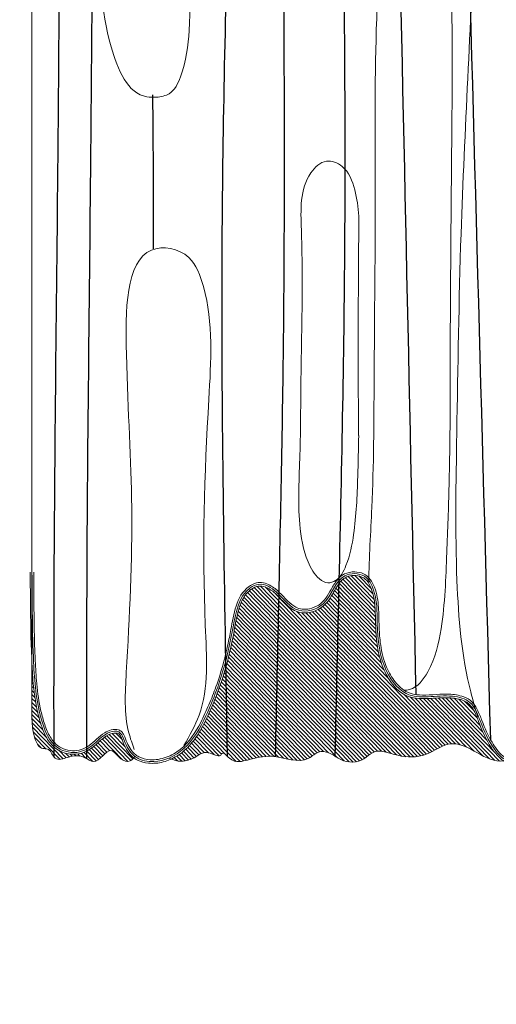
# Model space of a CAD drawing. Units: millimetres. Extents: x -605614936 to 17, y -1703671239 to 113.
# Drawn here: x -605612055 to -605612028, y -1703669681 to -1703669625 of the extents above; entities that cross this region are included whole.
import ezdxf

# ---------------------------------------------------------------- set-up
doc = ezdxf.new("R2010")
doc.units = ezdxf.units.MM
doc.layers.get('0').update_dxf_attribs({"lineweight": 9, "true_color": 0x1c1c1c})
doc.layers.get('Defpoints').update_dxf_attribs({"color": 3, "lineweight": 0})
doc.layers.add('05___PRT_ALL_DTM_CSYS', color=7, linetype='Continuous')
doc.styles.add('2F обычный', font='Montserrat-Light.ttf', dxfattribs={"width": 0.8})
doc.dimstyles.new('stroitelniy3', dxfattribs={"dimtxt": 80, "dimasz": 30, "dimexe": 5, "dimexo": 10, "dimgap": 20, "dimtad": 1, "dimtoh": 1, "dimdec": 0, "dimrnd": 5, "dimtxsty": '2F обычный', "dimblk": 'ARCHTICK', "dimcen": 0.09, "dimdle": 2, "dimadec": 0, "dimazin": 2, "dimtfac": 1, "dimtdec": 0, "dimtmove": 1, "dimatfit": 3, "dimfxl": 10, "dimtfill": 1, "dimtolj": 1, "dimtzin": 0, "dimarcsym": 1})

# ---------------------------------------------------------------- blocks, each defined once
blk = doc.blocks.new('A$C7A8449C8')
at = {"color": 252}
for p, q in [((0.131, 103.221, 1.28), (1.899, 104.989, 1.28)), ((0.172, 103.486, 1.28), (1.709, 105.023, 1.28)), ((1.672, 104.537, 1.28), (2.074, 104.939, 1.28)), ((2.039, 104.68, 1.28), (2.25, 104.891, 1.28)), ((2.316, 104.732, 1.28), (2.436, 104.852, 1.28)), ((2.551, 104.743, 1.28), (2.64, 104.832, 1.28)), ((2.759, 104.726, 1.28), (2.878, 104.845, 1.28)), ((2.945, 104.688, 1.28), (3.218, 104.961, 1.28)), ((3.113, 104.631, 1.28), (3.629, 105.147, 1.28)), ((3.268, 104.562, 1.28), (3.819, 105.113, 1.28)), ((3.413, 104.482, 1.28), (3.96, 105.029, 1.28)), ((3.549, 104.394, 1.28), (4.084, 104.929, 1.28)), ((3.678, 104.299, 1.28), (4.202, 104.822, 1.28)), ((4.164, 103.886, 1.28), (5.335, 105.057, 1.28)), ((4.292, 103.789, 1.28), (5.65, 105.148, 1.28)), ((4.429, 103.702, 1.28), (5.823, 105.096, 1.28)), ((4.58, 103.629, 1.28), (5.946, 104.995, 1.28)), ((8.194, 104.997, 1.28), (8.225, 105.029, 1.28)), ((8.344, 104.923, 1.28), (8.533, 105.112, 1.28)), ((8.488, 104.843, 1.28), (8.775, 105.13, 1.28)), ((8.626, 104.756, 1.28), (8.981, 105.111, 1.28)), ((8.758, 104.664, 1.28), (9.163, 105.069, 1.28)), ((8.885, 104.566, 1.28), (9.33, 105.011, 1.28)), ((9.006, 104.462, 1.28), (9.484, 104.94, 1.28)), ((9.122, 104.354, 1.28), (9.628, 104.86, 1.28)), ((9.233, 104.241, 1.28), (9.767, 104.774, 1.28)), ((9.634, 103.743, 1.28), (10.647, 104.756, 1.28)), ((9.724, 103.609, 1.28), (10.946, 104.831, 1.28)), ((9.977, 103.189, 1.28), (11.932, 105.143, 1.28)), ((10.056, 103.043, 1.28), (12.159, 105.146, 1.28)), ((10.133, 102.896, 1.28), (12.355, 105.117, 1.28)), ((10.209, 102.747, 1.28), (12.538, 105.076, 1.28)), ((10.282, 102.596, 1.28), (12.718, 105.032, 1.28)), ((10.355, 102.444, 1.28), (12.899, 104.988, 1.28)), ((10.426, 102.29, 1.28), (13.082, 104.946, 1.28)), ((10.496, 102.136, 1.28), (13.269, 104.909, 1.28)), ((10.565, 101.98, 1.28), (13.463, 104.878, 1.28)), ((10.633, 101.823, 1.28), (13.667, 104.858, 1.28)), ((10.699, 101.665, 1.28), (13.885, 104.851, 1.28)), ((10.764, 101.506, 1.28), (14.124, 104.866, 1.28)), ((10.828, 101.345, 1.28), (14.386, 104.904, 1.28)), ((10.89, 101.183, 1.28), (14.665, 104.958, 1.28)), ((10.952, 101.02, 1.28), (14.946, 105.014, 1.28)), ((11.011, 100.855, 1.28), (15.216, 105.06, 1.28)), ((11.07, 100.689, 1.28), (15.464, 105.084, 1.28)), ((11.127, 100.522, 1.28), (15.686, 105.081, 1.28)), ((11.182, 100.353, 1.28), (15.881, 105.051, 1.28)), ((11.236, 100.182, 1.28), (16.051, 104.997, 1.28)), ((11.289, 100.01, 1.28), (16.201, 104.922, 1.28)), ((11.34, 99.837, 1.28), (16.337, 104.834, 1.28)), ((11.39, 99.662, 1.28), (16.471, 104.744, 1.28)), ((11.615, 98.765, 1.28), (17.762, 104.912, 1.28)), ((11.656, 98.581, 1.28), (18.188, 105.113, 1.28)), ((11.696, 98.397, 1.28), (18.469, 105.17, 1.28)), ((11.735, 98.211, 1.28), (18.702, 105.178, 1.28)), ((11.773, 98.025, 1.28), (18.904, 105.156, 1.28)), ((11.811, 97.838, 1.28), (19.084, 105.111, 1.28)), ((11.848, 97.65, 1.28), (19.244, 105.047, 1.28)), ((11.884, 97.462, 1.28), (19.386, 104.964, 1.28)), ((11.921, 97.275, 1.28), (19.515, 104.868, 1.28)), ((11.96, 97.09, 1.28), (19.64, 104.77, 1.28)), ((12.382, 95.94, 1.28), (21.22, 104.777, 1.28)), ((12.476, 95.809, 1.28), (21.507, 104.84, 1.28)), ((12.581, 95.69, 1.28), (21.768, 104.877, 1.28)), ((12.699, 95.583, 1.28), (22.008, 104.892, 1.28)), ((12.829, 95.489, 1.28), (22.229, 104.888, 1.28)), ((12.974, 95.41, 1.28), (22.433, 104.868, 1.28)), ((13.139, 95.349, 1.28), (22.623, 104.833, 1.28)), ((13.338, 95.324, 1.28), (22.8, 104.786, 1.28)), ((23.004, 101.623, 1.28), (26.196, 104.814, 1.28)), ((23.219, 101.613, 1.28), (26.604, 104.998, 1.28)), ((23.432, 101.601, 1.28), (26.925, 105.094, 1.28)), ((23.644, 101.589, 1.28), (27.182, 105.127, 1.28)), ((0.244, 103.783, 1.28), (0.898, 104.436, 1.28)), ((0.419, 104.182, 1.28), (0.607, 104.37, 1.28)), ((3.802, 104.198, 1.28), (4.319, 104.715, 1.28)), ((3.923, 104.094, 1.28), (4.444, 104.615, 1.28)), ((4.042, 103.989, 1.28), (4.592, 104.539, 1.28)), ((4.75, 103.574, 1.28), (5.494, 104.318, 1.28)), ((9.34, 104.123, 1.28), (9.911, 104.694, 1.28)), ((9.442, 104, 1.28), (10.084, 104.642, 1.28)), ((9.54, 103.874, 1.28), (10.325, 104.659, 1.28)), ((9.811, 103.472, 1.28), (11.075, 104.735, 1.28)), ((9.896, 103.332, 1.28), (11.299, 104.735, 1.28)), ((11.438, 99.486, 1.28), (16.614, 104.662, 1.28)), ((11.484, 99.308, 1.28), (16.78, 104.604, 1.28)), ((11.529, 99.128, 1.28), (16.993, 104.592, 1.28)), ((11.573, 98.947, 1.28), (17.281, 104.655, 1.28)), ((12.002, 96.907, 1.28), (19.774, 104.678, 1.28)), ((12.049, 96.729, 1.28), (19.928, 104.609, 1.28)), ((12.101, 96.556, 1.28), (20.116, 104.572, 1.28)), ((12.159, 96.39, 1.28), (20.344, 104.575, 1.28)), ((12.224, 96.231, 1.28), (20.612, 104.619, 1.28)), ((12.298, 96.081, 1.28), (20.913, 104.695, 1.28)), ((13.614, 95.375, 1.28), (22.966, 104.728, 1.28)), ((14.236, 95.774, 1.28), (23.124, 104.661, 1.28)), ((15.436, 96.749, 1.28), (23.276, 104.588, 1.28)), ((15.728, 96.816, 1.28), (23.425, 104.513, 1.28)), ((15.96, 96.824, 1.28), (23.574, 104.437, 1.28)), ((16.163, 96.802, 1.28), (23.724, 104.363, 1.28)), ((16.347, 96.762, 1.28), (23.878, 104.293, 1.28)), ((16.516, 96.706, 1.28), (24.04, 104.23, 1.28)), ((22.305, 101.597, 1.28), (24.918, 104.21, 1.28)), ((22.554, 101.621, 1.28), (25.275, 104.342, 1.28)), ((22.784, 101.627, 1.28), (25.72, 104.563, 1.28)), ((23.859, 101.58, 1.28), (26.899, 104.619, 1.28)), ((0.109, 102.974, 1.28), (0.946, 103.811, 1.28)), ((4.952, 103.551, 1.28), (5.322, 103.922, 1.28)), ((16.672, 96.638, 1.28), (24.214, 104.179, 1.28)), ((21.643, 101.384, 1.28), (24.408, 104.149, 1.28)), ((22.023, 101.539, 1.28), (24.636, 104.153, 1.28)), ((24.08, 101.576, 1.28), (26.452, 103.948, 1.28)), ((0.1, 102.741, 1.28), (0.734, 103.375, 1.28)), ((24.31, 101.581, 1.28), (26.227, 103.499, 1.28)), ((24.555, 101.602, 1.28), (26.058, 103.105, 1.28)), ((0.1, 102.516, 1.28), (0.608, 103.024, 1.28)), ((0.1, 102.292, 1.28), (0.512, 102.704, 1.28)), ((24.827, 101.649, 1.28), (25.907, 102.729, 1.28)), ((0.1, 102.067, 1.28), (0.434, 102.401, 1.28)), ((0.1, 101.843, 1.28), (0.369, 102.111, 1.28)), ((25.166, 101.764, 1.28), (25.715, 102.313, 1.28)), ((0.1, 101.618, 1.28), (0.315, 101.833, 1.28)), ((0.1, 101.394, 1.28), (0.27, 101.563, 1.28)), ((0.1, 101.169, 1.28), (0.232, 101.301, 1.28)), ((0.1, 100.945, 1.28), (0.201, 101.045, 1.28)), ((0.1, 100.72, 1.28), (0.175, 100.795, 1.28)), ((0.1, 100.496, 1.28), (0.153, 100.548, 1.28)), ((16.817, 96.558, 1.28), (20.761, 100.502, 1.28)), ((0.1, 100.271, 1.28), (0.134, 100.305, 1.28)), ((0.1, 100.047, 1.28), (0.118, 100.065, 1.28)), ((0.1, 99.822, 1.28), (0.105, 99.827, 1.28)), ((16.95, 96.466, 1.28), (20.492, 100.008, 1.28)), ((17.071, 96.363, 1.28), (20.339, 99.631, 1.28)), ((17.182, 96.25, 1.28), (20.238, 99.306, 1.28)), ((17.283, 96.126, 1.28), (20.167, 99.01, 1.28)), ((17.377, 95.995, 1.28), (20.116, 98.735, 1.28)), ((17.464, 95.858, 1.28), (20.079, 98.474, 1.28)), ((17.548, 95.717, 1.28), (20.053, 98.223, 1.28)), ((17.63, 95.575, 1.28), (20.034, 97.979, 1.28)), ((17.714, 95.434, 1.28), (20.02, 97.741, 1.28)), ((17.801, 95.297, 1.28), (20.011, 97.507, 1.28)), ((17.895, 95.167, 1.28), (20.004, 97.275, 1.28)), ((17.999, 95.046, 1.28), (19.997, 97.044, 1.28)), ((18.117, 94.94, 1.28), (19.989, 96.811, 1.28)), ((18.253, 94.851, 1.28), (19.977, 96.575, 1.28)), ((18.411, 94.785, 1.28), (19.957, 96.331, 1.28)), ((18.594, 94.743, 1.28), (19.922, 96.071, 1.28)), ((18.805, 94.729, 1.28), (19.862, 95.787, 1.28)), ((19.064, 94.764, 1.28), (19.753, 95.452, 1.28))]:
    blk.add_line(p, q, dxfattribs=at)
blk.add_line((0.1, 3.695, 1.28), (0.1, 102.678, 1.28))
for points, knots in [([(0, 94.547, 1.28), (0.002, 95.084, 1.28), (0.004, 95.621, 1.28), (0.018, 97.23, 1.28), (0.036, 98.3, 1.28), (0.1, 99.764, 1.28), (0.121, 100.167, 1.28), (0.206, 101.187, 1.28), (0.288, 101.806, 1.28), (0.499, 102.669, 1.28), (0.566, 102.907, 1.28), (0.73, 103.381, 1.28), (0.828, 103.614, 1.28), (1.09, 104.054, 1.28), (1.259, 104.258, 1.28), (1.897, 104.721, 1.28), (2.5, 104.83, 1.28), (3.236, 104.597, 1.28), (3.448, 104.472, 1.28), (3.819, 104.194, 1.28), (3.977, 104.041, 1.28), (4.297, 103.776, 1.28), (4.461, 103.664, 1.28), (4.782, 103.56, 1.28), (4.912, 103.541, 1.28), (5.073, 103.567, 1.28), (5.118, 103.59, 1.28), (5.204, 103.68, 1.28), (5.244, 103.746, 1.28), (5.318, 103.905, 1.28), (5.352, 103.997, 1.28), (5.476, 104.303, 1.28), (5.585, 104.503, 1.28), (5.856, 104.837, 1.28), (6.022, 104.974, 1.28), (6.407, 105.162, 1.28), (6.622, 105.216, 1.28), (7.132, 105.268, 1.28), (7.425, 105.241, 1.28), (7.981, 105.1, 1.28), (8.246, 104.986, 1.28), (8.798, 104.658, 1.28), (9.071, 104.425, 1.28), (9.535, 103.904, 1.28), (9.731, 103.615, 1.28), (10.091, 102.995, 1.28), (10.253, 102.664, 1.28), (10.56, 102.001, 1.28), (10.702, 101.666, 1.28), (11.097, 100.656, 1.28), (11.314, 99.976, 1.28), (11.576, 98.948, 1.28), (11.654, 98.6, 1.28), (11.78, 97.996, 1.28), (11.83, 97.744, 1.28), (11.93, 97.229, 1.28), (11.982, 96.969, 1.28), (12.115, 96.492, 1.28), (12.194, 96.274, 1.28), (12.425, 95.845, 1.28), (12.589, 95.646, 1.28), (12.936, 95.419, 1.28), (13.077, 95.356, 1.28), (13.351, 95.31, 1.28), (13.489, 95.329, 1.28), (13.771, 95.433, 1.28), (13.912, 95.517, 1.28), (14.283, 95.795, 1.28), (14.492, 96.019, 1.28), (14.916, 96.435, 1.28), (15.135, 96.63, 1.28), (15.679, 96.845, 1.28), (16.004, 96.85, 1.28), (16.568, 96.706, 1.28), (16.814, 96.584, 1.28), (17.296, 96.175, 1.28), (17.469, 95.851, 1.28), (17.776, 95.326, 1.28), (17.91, 95.113, 1.28), (18.184, 94.882, 1.28), (18.298, 94.819, 1.28), (18.564, 94.739, 1.28), (18.713, 94.722, 1.28), (19.027, 94.743, 1.28), (19.19, 94.79, 1.28), (19.448, 94.953, 1.28), (19.552, 95.074, 1.28), (19.722, 95.36, 1.28), (19.786, 95.524, 1.28), (19.933, 96.018, 1.28), (19.968, 96.357, 1.28), (20.002, 97.084, 1.28), (20.005, 97.473, 1.28), (20.049, 98.25, 1.28), (20.088, 98.639, 1.28), (20.242, 99.362, 1.28), (20.347, 99.698, 1.28), (20.653, 100.356, 1.28), (20.852, 100.673, 1.28), (21.285, 101.148, 1.28), (21.505, 101.325, 1.28), (22.14, 101.621, 1.28), (22.573, 101.639, 1.28), (23.461, 101.606, 1.28), (23.918, 101.556, 1.28), (24.62, 101.601, 1.28), (24.875, 101.644, 1.28), (25.232, 101.789, 1.28), (25.355, 101.863, 1.28), (25.558, 102.059, 1.28), (25.644, 102.182, 1.28), (25.818, 102.502, 1.28), (25.899, 102.709, 1.28), (26.16, 103.362, 1.28), (26.337, 103.781, 1.28), (26.705, 104.365, 1.28), (26.827, 104.539, 1.28), (27.115, 104.874, 1.28), (27.278, 105.031, 1.28), (27.554, 105.176, 1.28), (27.649, 105.21, 1.28), (27.749, 105.224, 1.28)], [0, 0, 0, 0, 1.602524, 1.602524, 4.807572, 4.807572, 6.028627, 6.028627, 7.894977, 7.894977, 8.597856, 8.597856, 9.300734, 9.300734, 10.052601, 10.052601, 11.529147, 11.529147, 12.215684, 12.215684, 12.859788, 12.859788, 13.503892, 13.503892, 13.881006, 13.881006, 14.14341, 14.14341, 14.405815, 14.405815, 14.668219, 14.668219, 15.277903, 15.277903, 15.887587, 15.887587, 16.497271, 16.497271, 17.308883, 17.308883, 18.120495, 18.120495, 19.142987, 19.142987, 20.165478, 20.165478, 21.239871, 21.239871, 22.314264, 22.314264, 24.463049, 24.463049, 25.546472, 25.546472, 26.288364, 26.288364, 27.030256, 27.030256, 27.721075, 27.721075, 28.566029, 28.566029, 29.037949, 29.037949, 29.524727, 29.524727, 30.011505, 30.011505, 30.864898, 30.864898, 31.718291, 31.718291, 32.571683, 32.571683, 33.276828, 33.276828, 34.269449, 34.269449, 35.056487, 35.056487, 35.499555, 35.499555, 35.942623, 35.942623, 36.460217, 36.460217, 36.977811, 36.977811, 37.495404, 37.495404, 38.544768, 38.544768, 39.704692, 39.704692, 40.864616, 40.864616, 41.870407, 41.870407, 42.876199, 42.876199, 43.69035, 43.69035, 44.982587, 44.982587, 46.274824, 46.274824, 47.023593, 47.023593, 47.506854, 47.506854, 47.990116, 47.990116, 48.628047, 48.628047, 50.04049, 50.04049, 50.633315, 50.633315, 51.226141, 51.226141, 51.507839, 51.507839, 51.507839, 51.507839]), ([(0.1, 102.678, 1.28), (0.1, 103.479, 1.28), (0.445, 104.584, 1.28), (1.133, 104.307, 1.28), (1.399, 105.185, 1.28), (2.288, 104.834, 1.28), (3.03, 104.769, 1.28), (3.864, 105.44, 1.28), (4.603, 104.1, 1.28), (5.141, 105.035, 1.28), (5.751, 105.235, 1.28), (5.979, 104.96, 1.28), (6.066, 104.863, 1.28)], [0, 0, 0, 0, 0.674296, 1.222251, 1.798383, 2.511876, 3.529655, 4.070023, 5.253758, 5.990988, 6.540967, 6.89545, 6.89545, 6.89545, 6.89545]), ([(0.1, 94.547, 1.28), (0.107, 96.236, 1.28), (0.118, 99.018, 1.28), (0.373, 102.32, 1.28), (1.262, 104.474, 1.28), (2.795, 104.775, 1.28), (3.78, 104.149, 1.28), (4.353, 103.51, 1.28), (5.267, 103.384, 1.28), (5.509, 104.251, 1.28), (6.057, 105.021, 1.28), (7.463, 105.287, 1.28), (9.148, 104.496, 1.28), (10.363, 102.353, 1.28), (11.258, 99.998, 1.28), (11.771, 97.598, 1.28), (12.11, 95.673, 1.28), (13.432, 95.084, 1.28), (14.488, 95.723, 1.28), (15.347, 96.975, 1.28), (17.392, 96.451, 1.28), (17.714, 94.591, 1.28), (19.432, 94.579, 1.28), (20.057, 95.737, 1.28), (20.111, 97.484, 1.28), (20.162, 99.584, 1.28), (21.823, 101.924, 1.28), (23.91, 101.288, 1.28), (25.628, 101.727, 1.28), (26.156, 103.109, 1.28), (26.654, 104.263, 1.28), (27.427, 105.074, 1.28), (27.755, 105.124, 1.28), (27.762, 105.124, 1.28)], [0, 0, 0, 0, 5.043982, 8.303772, 10.116563, 11.410707, 12.374249, 13.483179, 14.0031, 14.708164, 15.748522, 16.787776, 18.677803, 20.922657, 23.991941, 26.160329, 28.540707, 29.092953, 30.201204, 31.840507, 33.298356, 35.313086, 36.445806, 37.387042, 38.915436, 41.695551, 43.684083, 46.369704, 47.432691, 48.627151, 50.434931, 51.486468, 51.507839, 51.507839, 51.507839, 51.507839]), ([(0.2, 94.546, 1.28), (0.202, 95.083, 1.28), (0.204, 95.62, 1.28), (0.218, 97.228, 1.28), (0.236, 98.295, 1.28), (0.301, 99.774, 1.28), (0.322, 100.193, 1.28), (0.403, 101.119, 1.28), (0.468, 101.626, 1.28), (0.633, 102.387, 1.28), (0.697, 102.639, 1.28), (0.854, 103.143, 1.28), (0.947, 103.392, 1.28), (1.178, 103.828, 1.28), (1.315, 104.017, 1.28), (1.61, 104.278, 1.28), (1.757, 104.367, 1.28), (2.084, 104.495, 1.28), (2.261, 104.533, 1.28), (2.613, 104.551, 1.28), (2.786, 104.53, 1.28), (3.109, 104.427, 1.28), (3.263, 104.345, 1.28), (3.563, 104.143, 1.28), (3.703, 104.021, 1.28), (3.989, 103.769, 1.28), (4.136, 103.641, 1.28), (4.426, 103.472, 1.28), (4.553, 103.417, 1.28), (4.834, 103.347, 1.28), (4.984, 103.333, 1.28), (5.189, 103.401, 1.28), (5.251, 103.442, 1.28), (5.349, 103.541, 1.28), (5.388, 103.598, 1.28), (5.498, 103.8, 1.28), (5.549, 103.959, 1.28), (5.671, 104.236, 1.28), (5.742, 104.362, 1.28), (5.951, 104.653, 1.28), (6.106, 104.791, 1.28), (6.485, 104.979, 1.28), (6.709, 105.031, 1.28), (7.257, 105.066, 1.28), (7.577, 105.015, 1.28), (8.176, 104.804, 1.28), (8.459, 104.645, 1.28), (9.21, 104.06, 1.28), (9.57, 103.529, 1.28), (10.047, 102.634, 1.28), (10.204, 102.302, 1.28), (10.498, 101.637, 1.28), (10.634, 101.302, 1.28), (10.927, 100.511, 1.28), (11.074, 100.054, 1.28), (11.289, 99.275, 1.28), (11.368, 98.952, 1.28), (11.505, 98.34, 1.28), (11.565, 98.053, 1.28), (11.708, 97.328, 1.28), (11.784, 96.867, 1.28), (12.072, 96.017, 1.28), (12.286, 95.627, 1.28), (12.787, 95.271, 1.28), (12.94, 95.192, 1.28), (13.237, 95.119, 1.28), (13.375, 95.116, 1.28), (13.639, 95.165, 1.28), (13.766, 95.214, 1.28), (14.093, 95.387, 1.28), (14.281, 95.54, 1.28), (14.62, 95.855, 1.28), (14.773, 96.019, 1.28), (15.074, 96.304, 1.28), (15.222, 96.425, 1.28), (15.497, 96.566, 1.28), (15.621, 96.604, 1.28), (15.894, 96.633, 1.28), (16.04, 96.625, 1.28), (16.37, 96.558, 1.28), (16.552, 96.486, 1.28), (16.875, 96.286, 1.28), (17.009, 96.157, 1.28), (17.239, 95.853, 1.28), (17.338, 95.681, 1.28), (17.542, 95.329, 1.28), (17.647, 95.149, 1.28), (17.897, 94.851, 1.28), (18.038, 94.729, 1.28), (18.39, 94.566, 1.28), (18.594, 94.526, 1.28), (18.975, 94.532, 1.28), (19.152, 94.567, 1.28), (19.465, 94.711, 1.28), (19.595, 94.823, 1.28), (19.801, 95.083, 1.28), (19.879, 95.233, 1.28), (20.095, 95.766, 1.28), (20.149, 96.152, 1.28), (20.195, 96.837, 1.28), (20.198, 97.138, 1.28), (20.218, 97.736, 1.28), (20.233, 98.034, 1.28), (20.308, 98.739, 1.28), (20.382, 99.144, 1.28), (20.621, 99.836, 1.28), (20.76, 100.132, 1.28), (21.106, 100.668, 1.28), (21.311, 100.905, 1.28), (21.687, 101.19, 1.28), (21.843, 101.272, 1.28), (22.177, 101.381, 1.28), (22.356, 101.408, 1.28), (23.037, 101.451, 1.28), (23.593, 101.368, 1.28), (24.441, 101.381, 1.28), (24.73, 101.408, 1.28), (25.174, 101.54, 1.28), (25.339, 101.614, 1.28), (25.663, 101.856, 1.28), (25.796, 102.041, 1.28), (26.01, 102.441, 1.28), (26.093, 102.656, 1.28), (26.348, 103.293, 1.28), (26.517, 103.688, 1.28), (26.84, 104.205, 1.28), (26.932, 104.339, 1.28), (27.139, 104.601, 1.28), (27.253, 104.727, 1.28), (27.503, 104.934, 1.28), (27.638, 105.007, 1.28), (27.775, 105.025, 1.28)], [0, 0, 0, 0, 1.602802, 1.602802, 4.808407, 4.808407, 6.087451, 6.087451, 7.641528, 7.641528, 8.407005, 8.407005, 9.172481, 9.172481, 9.904074, 9.904074, 10.448489, 10.448489, 10.992905, 10.992905, 11.535068, 11.535068, 12.077231, 12.077231, 12.647197, 12.647197, 13.217163, 13.217163, 13.585187, 13.585187, 13.953211, 13.953211, 14.138239, 14.138239, 14.323267, 14.323267, 14.753641, 14.753641, 15.184016, 15.184016, 15.879648, 15.879648, 16.575279, 16.575279, 17.545103, 17.545103, 18.514928, 18.514928, 20.45941, 20.45941, 21.543843, 21.543843, 22.628275, 22.628275, 24.087648, 24.087648, 25.115273, 25.115273, 25.989966, 25.989966, 27.250814, 27.250814, 28.511661, 28.511661, 28.968377, 28.968377, 29.340991, 29.340991, 29.713605, 29.713605, 30.345595, 30.345595, 30.977585, 30.977585, 31.592049, 31.592049, 32.041971, 32.041971, 32.491892, 32.491892, 33.059604, 33.059604, 33.636517, 33.636517, 34.21343, 34.21343, 34.81117, 34.81117, 35.344963, 35.344963, 35.878756, 35.878756, 36.342249, 36.342249, 36.798095, 36.798095, 37.253942, 37.253942, 38.386084, 38.386084, 39.288361, 39.288361, 40.190638, 40.190638, 41.446357, 41.446357, 42.375724, 42.375724, 43.305092, 43.305092, 43.905644, 43.905644, 44.506196, 44.506196, 46.075351, 46.075351, 46.857495, 46.857495, 47.365359, 47.365359, 48.007793, 48.007793, 48.650227, 48.650227, 50.023812, 50.023812, 50.50207, 50.50207, 50.980328, 50.980328, 51.507839, 51.507839, 51.507839, 51.507839]), ([(8.043, 104.952, 1.28), (8.281, 105.064, 1.28), (8.8, 105.21, 1.28), (9.495, 104.98, 1.28), (10.123, 104.508, 1.28), (10.595, 104.767, 1.28), (11.021, 104.854, 1.28), (11.159, 104.522, 1.28), (11.577, 105.099, 1.28), (12.072, 105.189, 1.28), (12.908, 104.988, 1.28), (14.202, 104.645, 1.28), (15.775, 105.405, 1.28), (16.707, 104.494, 1.28), (17.449, 104.669, 1.28), (18.134, 105.224, 1.28), (19.18, 105.24, 1.28), (20.014, 104.353, 1.28), (21.362, 104.92, 1.28), (22.928, 104.945, 1.28), (24.848, 103.451, 1.28), (26.483, 105.341, 1.28), (27.519, 105.09, 1.28), (27.573, 105.073, 1.28)], [9.094925, 9.094925, 9.094925, 9.094925, 9.829088, 10.713172, 11.195591, 12.025741, 12.188568, 12.347452, 12.849996, 13.470587, 13.945022, 15.366054, 17.508446, 18.210066, 18.889315, 19.545543, 20.889347, 21.48777, 22.962381, 24.570673, 26.193542, 29.351248, 29.525386, 29.525386, 29.525386, 29.525386]), ([(26.236, 102.639, 0.117), (26.111, 102.179, 0.059), (25.444, 99.71, -0.252), (25.035, 94.358, -0.443), (25.181, 85.805, -0.375), (25.342, 73.521, -0.3), (26.015, 61.897, 0.014), (26.191, 53.99, 0.096), (26.224, 51.882, 0.111)], [0, 0, 0, 0, 1.439206, 7.725094, 15.956285, 27.144917, 44.559194, 50.885104, 50.885104, 50.885104, 50.885104]), ([(21.648, 101.153, 1.266), (21.75, 101.156, 1.303), (22.305, 101.095, 1.505), (23.226, 99.8, 1.841), (23.795, 97.166, 2.048), (23.907, 93.607, 2.088), (24.104, 88.412, 2.16), (24.078, 80.082, 2.151), (24.191, 70.577, 2.192), (24.22, 62.953, 2.202), (24.047, 59.051, 2.139), (22.203, 57.773, 1.468), (20.39, 60.025, 0.808), (20.086, 65.126, 0.698), (20.179, 73.422, 0.732), (20.072, 82.538, 0.692), (20.059, 89.946, 0.688), (19.809, 93.707, 0.597), (19.8, 95.1, 0.594)], [4.398886, 4.398886, 4.398886, 4.398886, 4.718525, 6.15354, 8.677935, 12.950562, 16.723388, 24.310444, 37.949593, 45.035459, 47.606786, 49.157249, 50.541355, 55.173473, 64.473639, 75.423006, 82.521562, 86.703505, 86.703505, 86.703505, 86.703505]), ([(19.029, 86.888, 1.28), (19.02, 87.65, 1.28), (18.975, 89.495, 1.28), (18.861, 92.003, 1.28), (18.469, 93.896, 1.28), (17.903, 94.995, 1.28), (17.208, 95.207, 1.28), (16.54, 94.831, 1.28), (15.872, 93.688, 1.28), (15.456, 91.282, 1.28), (15.67, 87.832, 1.28), (15.665, 83.553, 1.28), (15.775, 79.326, 1.28), (15.744, 75.578, 1.28), (15.582, 72.715, 1.28), (17.071, 71.338, 1.28), (18.347, 71.835, 1.28), (18.871, 73.137, 1.28), (18.995, 74.123, 1.28), (19.035, 74.617, 1.28)], [1.783286, 1.783286, 1.783286, 1.783286, 3.764247, 6.574715, 8.14821, 9.016729, 9.420679, 9.86691, 10.879527, 12.755453, 16.123801, 19.831515, 23.891976, 27.030954, 29.806114, 30.769697, 31.592441, 32.893289, 34.189953, 34.189953, 34.189953, 34.189953]), ([(19.035, 74.617, 1.28), (19.001, 80.341, 1.28), (18.992, 82.958, 1.28), (19.014, 85.58, 1.28), (19.027, 86.888, 1.28)], [38.005822, 38.005822, 38.005822, 38.005822, 41.41851, 44.814303, 44.814303, 44.814303, 44.814303])]:
    blk.add_open_spline(points, degree=3, knots=knots)
for points in [[(5.828, 104.468, 2.024), (5.476, 103.536, 2.152), (5.316, 100.167, 2.211), (5.663, 90.931, 2.084), (5.321, 82.335, 2.209), (6.938, 76.515, 1.62), (9.324, 76.933, 0.752), (10.272, 78.558, 0.407), (10.613, 84.857, 0.283), (10.387, 97.525, 0.365), (9.99, 102.551, 0.509), (9.015, 104.247, 0.864)], [(7.306, 67.962, 1.33), (6.781, 67.935, 1.19), (4.852, 65.144, 0.673), (4.245, 59.263, 0.51), (4.432, 50.026, 0.56), (4.587, 43.048, 0.602), (4.719, 31.827, 0.637), (4.698, 23.201, 0.632), (4.794, 17.305, 0.657), (5.728, 14.822, 0.908), (6.872, 14.112, 1.214), (8.335, 14.257, 1.606), (9.564, 19.678, 1.935), (9.193, 24.314, 1.836), (8.627, 35.173, 1.684), (8.514, 50.083, 1.654), (8.843, 57.203, 1.742), (9.069, 64.216, 1.803), (8.597, 66.814, 1.676), (7.991, 67.761, 1.514), (7.306, 67.962, 1.33)]]:
    blk.add_spline(points, degree=3)
at = {"layer": '05___PRT_ALL_DTM_CSYS', "color": 251, "linetype": 'Continuous'}
for points, knots in [([(1.377, 104.894, 1.28), (1.377, 104.664, 1.28), (1.376, 104.434, 1.28), (1.376, 104.203, 1.28), (1.376, 104.203, 1.28), (1.376, 104.203, 1.28), (1.376, 104.203, 1.28), (1.374, 101.867, 1.28), (1.372, 90.879, 1.28), (1.594, 75.106, 1.28), (1.691, 61.668, 1.28), (1.716, 56.881, 1.28), (1.716, 56.881, 1.28), (1.716, 56.881, 1.28), (1.716, 56.881, 1.28), (1.812, 38.8, 1.28), (1.908, 20.72, 1.28), (2.004, 2.639, 1.28)], [2.231234, 2.231234, 2.231234, 2.231234, 2.921495, 2.921495, 2.921495, 2.921749, 2.921749, 2.921749, 9.931552, 35.884207, 50.245353, 50.245353, 50.245353, 50.245616, 50.245616, 50.245616, 104.487906, 104.487906, 104.487906, 104.487906]), ([(3.28, 104.995, 1.28), (3.28, 104.961, 1.28), (3.279, 104.927, 1.28), (3.279, 104.894, 1.28), (3.279, 104.664, 1.28), (3.279, 104.434, 1.28), (3.279, 104.203, 1.28), (3.279, 104.203, 1.28), (3.279, 104.203, 1.28), (3.279, 104.203, 1.28), (3.276, 101.867, 1.28), (3.274, 90.879, 1.28), (3.497, 75.106, 1.28), (3.593, 61.668, 1.28), (3.619, 56.881, 1.28), (3.619, 56.881, 1.28), (3.619, 56.881, 1.28), (3.619, 56.881, 1.28), (3.619, 56.826, 1.28), (3.619, 56.772, 1.28), (3.62, 56.718, 1.28), (3.715, 38.692, 1.28), (3.811, 20.665, 1.28), (3.907, 2.639, 1.28)], [2.130219, 2.130219, 2.130219, 2.130219, 2.231234, 2.231234, 2.231234, 2.921495, 2.921495, 2.921495, 2.921749, 2.921749, 2.921749, 9.931552, 35.884207, 50.245353, 50.245353, 50.245353, 50.245616, 50.245616, 50.245616, 50.408622, 50.408622, 50.408622, 104.487906, 104.487906, 104.487906, 104.487906]), ([(11.428, 104.857, 1.28), (11.397, 103.067, 1.28), (11.365, 101.277, 1.28), (11.334, 99.487, 1.28), (11.334, 99.487, 1.28), (11.334, 99.487, 1.28), (11.334, 99.487, 1.28), (11.189, 91.238, 1.28), (10.958, 76.471, 1.28), (11.364, 61.709, 1.28), (11.537, 55.194, 1.28)], [-3.216759, -3.216759, -3.216759, -3.216759, 2.152483, 2.152483, 2.152483, 2.152639, 2.152639, 2.152639, 26.901022, 46.451479, 46.451479, 46.451479, 46.451479]), ([(14.207, 104.876, 1.28), (14.276, 101.85, 1.28), (14.344, 98.825, 1.28), (14.412, 95.799, 1.28), (14.412, 95.799, 1.28), (14.412, 95.799, 1.28), (14.412, 95.799, 1.28), (14.532, 90.508, 1.28), (14.797, 78.012, 1.28), (14.624, 52.53, 1.28), (14.741, 29.38, 1.28), (15.086, 13.443, 1.28), (15.157, 10.486, 1.28), (15.157, 10.485, 1.28), (15.157, 10.485, 1.28), (15.157, 10.485, 1.28), (15.191, 9.035, 1.28), (15.226, 7.585, 1.28), (15.261, 6.136, 1.28), (15.306, 4.254, 1.28), (15.351, 2.373, 1.28), (15.396, 0.492, 1.28)], [-7.074977, -7.074977, -7.074977, -7.074977, 2.004167, 2.004167, 2.004167, 2.004335, 2.004335, 2.004335, 17.878091, 39.500075, 78.447256, 87.32308, 87.32308, 87.32308, 87.323595, 87.323595, 87.323595, 91.674434, 91.674434, 91.674434, 97.320071, 97.320071, 97.320071, 97.320071]), ([(17.669, 104.854, 1.28), (17.747, 101.57, 1.28), (17.825, 98.287, 1.28), (17.903, 95.003, 1.28), (17.903, 95.003, 1.28), (17.903, 95.002, 1.28), (17.903, 95.002, 1.28), (18.057, 88.503, 1.28), (18.429, 70.754, 1.28), (17.973, 47.457, 1.28), (17.793, 30.661, 1.28), (17.744, 25.116, 1.28), (17.744, 25.116, 1.28), (17.744, 25.116, 1.28), (17.744, 25.116, 1.28), (17.732, 23.653, 1.28), (17.719, 22.191, 1.28), (17.706, 20.728, 1.28)], [-5.44836, -5.44836, -5.44836, -5.44836, 4.405101, 4.405101, 4.405101, 4.405382, 4.405382, 4.405382, 23.908545, 57.661693, 74.296464, 74.296464, 74.296464, 74.296705, 74.296705, 74.296705, 78.684655, 78.684655, 78.684655, 78.684655]), ([(24.216, 0.202, 1.28), (24.238, 2.319, 1.28), (24.26, 4.435, 1.28), (24.282, 6.551, 1.28), (24.292, 7.517, 1.28), (24.302, 8.483, 1.28), (24.312, 9.449, 1.28), (24.312, 9.449, 1.28), (24.312, 9.449, 1.28), (24.312, 9.449, 1.28), (24.407, 18.622, 1.28), (24.631, 33.802, 1.28), (25.094, 48.983, 1.28), (25.266, 54.991, 1.28), (25.266, 54.991, 1.28), (25.266, 54.991, 1.28), (25.266, 54.991, 1.28), (25.731, 71.299, 1.28), (26.197, 87.606, 1.28), (26.662, 103.914, 1.28)], [13.650995, 13.650995, 13.650995, 13.650995, 20.000458, 20.000458, 20.000458, 22.898148, 22.898148, 22.898148, 22.898463, 22.898463, 22.898463, 50.418967, 68.443218, 68.443218, 68.443218, 68.443438, 68.443438, 68.443438, 117.369462, 117.369462, 117.369462, 117.369462]), ([(22.359, 101.403, 1.28), (22.005, 85.699, 1.28), (21.651, 69.996, 1.28), (21.297, 54.292, 1.28), (21.297, 54.292, 1.28), (21.297, 54.292, 1.28), (21.297, 54.292, 1.28), (21.172, 48.739, 1.28), (20.847, 35.472, 1.28), (20.802, 22.204, 1.28), (20.831, 14.489, 1.28)], [0.824527, 0.824527, 0.824527, 0.824527, 47.94358, 47.94358, 47.94358, 47.943819, 47.943819, 47.943819, 64.606467, 87.751071, 87.751071, 87.751071, 87.751071]), ([(7.141, 76.445, 1.28), (7.145, 75.345, 1.28), (7.147, 72.47, 1.28), (7.121, 69.595, 1.28), (7.101, 67.819, 1.28)], [9.008918, 9.008918, 9.008918, 9.008918, 12.306976, 17.634316, 17.634316, 17.634316, 17.634316])]:
    blk.add_open_spline(points, degree=3, knots=knots, dxfattribs=at)
blk = doc.blocks.new('_ArchTick')
at = {"color": 0, "linetype": 'ByBlock', "const_width": 0.15}
blk.add_lwpolyline([(-0.5, -0.5), (0.5, 0.5)], dxfattribs=at)
blk = doc.blocks.new('*D363')
at = {"color": 0, "lineweight": -2, "transparency": 16777216}
for p, q in [((-605612212.765, -1703669641.169), (-605612212.765, -1703669792.394)), ((-605611611.402, -1703669641.169), (-605611611.402, -1703669792.394)), ((-605612214.765, -1703669787.394), (-605611609.402, -1703669787.394))]:
    blk.add_line(p, q, dxfattribs=at)
at = {"layer": 'Defpoints', "color": 0, "lineweight": 30, "transparency": 16777216}
for p in [(-605612212.765, -1703669631.169, 0.305), (-605611611.402, -1703669631.169, 0.305), (-605611611.402, -1703669787.394)]:
    blk.add_point(p, dxfattribs=at)
at = {"color": 0, "lineweight": -2, "transparency": 16777216, "xscale": 25, "yscale": 25, "zscale": 25, "rotation": 180}
blk.add_blockref('_ArchTick', (-605612212.765, -1703669787.394), dxfattribs=at)
at = {"color": 0, "lineweight": -2, "transparency": 16777216, "xscale": 25, "yscale": 25, "zscale": 25}
blk.add_blockref('_ArchTick', (-605611611.402, -1703669787.394), dxfattribs=at)
at = {"color": 0, "transparency": 16777216, "insert": (-605611912.083, -1703669742.037), "char_height": 50, "attachment_point": 5, "style": '2F обычный', "bg_fill": 3, "box_fill_scale": 1.1, "bg_fill_color": 256, "bg_fill_true_color": 13158600, "bg_fill_transparency": 0}
blk.add_mtext('\\A1;600', dxfattribs=at)

msp = doc.modelspace()

# ---------------------------------------------------------------- block references
at = {"extrusion": (0.258819, 0, -0.965926), "rotation": 90.00000000000004}
msp.add_blockref('A$C7A8449C8', (-1703669561.841, -584976384.778, -156743707.768), dxfattribs=at)

# ---------------------------------------------------------------- next in the draw order: dimensions: what is measured, and where the dimension line sits
at = {"color": 252}
dim = msp.add_linear_dim(base=(-605611611.402, -1703669787.394, -0.305), p1=(-605612212.765, -1703669631.169), p2=(-605611611.402, -1703669631.169), dimstyle='stroitelniy3', override={"dimtxt": 50, "dimasz": 25}, dxfattribs=at)
dim.commit()
dim.dimension.update_dxf_attribs({"geometry": '*D363', "text_midpoint": (-605611912.083, -1703669742.037, -0.305)})

doc.saveas('drawing.dxf')
